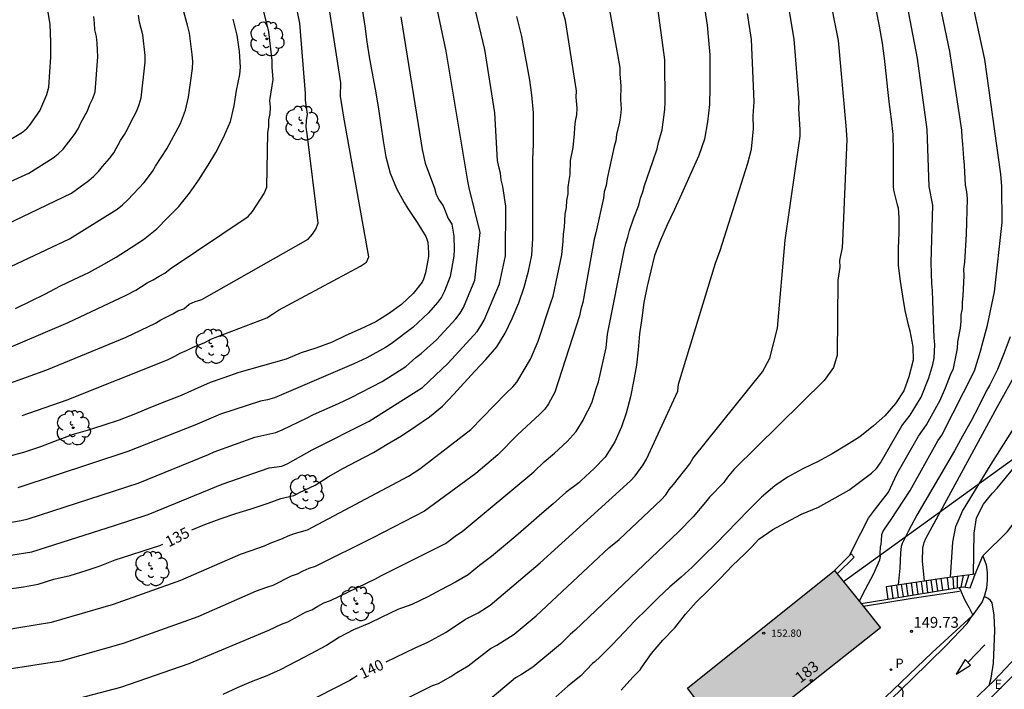
# Model space of a CAD drawing. Units: metres. Extents: x 579944 to 580294, y 4796540 to 4796791.
# Drawn here: x 580077 to 580145, y 4796653 to 4796699 of the extents above; entities that cross this region are included whole.
import ezdxf
from ezdxf.enums import TextEntityAlignment as Align

# ---------------------------------------------------------------- set-up
doc = ezdxf.new("R2010")
doc.units = ezdxf.units.M
for name, color, linetype in [('020104', 34, 'Continuous'), ('020204', 9, 'Continuous'), ('020307', 24, 'Continuous'), ('020308', 9, 'Continuous'), ('060108', 9, 'Continuous'), ('060111', 9, 'Continuous'), ('060117', 9, 'Continuous'), ('060130', 9, 'Continuous'), ('060141', 9, 'Continuous'), ('060144', 9, 'Continuous'), ('070105', 6, 'Continuous'), ('080201', 9, 'Continuous'), ('080202', 9, 'Continuous'), ('080303', 9, 'Continuous'), ('080308', 9, 'Continuous'), ('100202', 3, 'Continuous'), ('210205', 4, 'Continuous'), ('210305', 4, 'Continuous'), ('220305', 1, 'Continuous'), ('240103', 9, 'LINEA_TELEFONICA'), ('260101', 9, 'Continuous'), ('990501', 21, 'Continuous')]:
    doc.layers.add(name, color=color, linetype=linetype)
doc.layers.add('020105', color=24, linetype='Continuous', lineweight=30)
doc.layers.add('080111', color=7, linetype='Continuous', lineweight=30)
doc.styles.add('ARIAL', font='ARIAL.TTF', dxfattribs={"height": 1})
doc.styles.add('ARIALI', font='ARIALI.TTF', dxfattribs={"height": 1})
doc.styles.add('ROMANS', font='romans__.ttf', dxfattribs={"height": 1})
doc.styles.get("Standard").update_dxf_attribs({"font": 'txt.shx'})
doc.linetypes.add('LINEA_TELEFONICA', pattern='A,7.5,-0.3,["T",Standard,S=0.25,R=0,X=-0.1,Y=-0.1],-0.3', length=8.1)

# ---------------------------------------------------------------- blocks, each defined once
blk = doc.blocks.new('PLUVI3')
blk.add_circle((0, 0), 0.055)
blk = doc.blocks.new('ARBOL')
blk.add_circle((0, 0), 0.0587)
for centre, radius, start, end in [((-0.564, 0.381), 0.532, 92.28, 254.58), ((-0.28, 0.855), 0.3, 359.28777, 173.60777), ((0.097, 0.97), 0.21, 23.15651, 160.46651), ((0.438, 0.881), 0.24, 301.57804, 139.32804), ((0.656, 0.288), 0.443, 319.85562, 114.76562), ((-0.091, 0.321), 0.12, 119.14, 310.56), ((0.819, -0.249), 0.383, 235.52754, 62.02753), ((-0.556, -0.339), 0.555, 142.64, 266.54), ((-0.039, -0.384), 0.21, 189.64, 323.88), ((0.299, -0.624), 0.532, 224.67, 0.24), ((-0.301, -0.676), 0.45, 213.78, 295.32)]:
    blk.add_arc(centre, radius, start, end)
blk = doc.blocks.new('BloquePortal')
blk.add_circle((0, 0), 0.075)
at = {"flags": 5}
blk.add_attdef('INDICE', text='', height=0.75, dxfattribs=at).set_placement((0, 0), align=Align.MIDDLE_CENTER)
blk = doc.blocks.new('PUNTO')
blk.add_circle((0, 0), 0.075)
blk = doc.blocks.new('COTAPU')
blk.add_circle((0, 0), 0.075)

msp = doc.modelspace()

# ---------------------------------------------------------------- hatches: boundary and pattern name
at = {"layer": '990501'}
msp.add_hatch(color=256, dxfattribs=at).paths.add_polyline_path([(580136.068, 4796657.068), (580132.882, 4796661.017), (580122.779, 4796652.902), (580126.433, 4796648.106), (580130.023, 4796650.948), (580129.366, 4796651.759)])

# ---------------------------------------------------------------- linework, layer by layer
at = {"layer": '020104', "flags": 128}
for points, elevation in [([(580075.955, 4796690.571), (580077.009, 4796691.203), (580077.323, 4796691.469), (580077.491, 4796691.661), (580078.193, 4796692.679), (580078.673, 4796693.793), (580078.801, 4796694.301), (580078.881, 4796695.355), (580078.948, 4796696.367), (580078.948, 4796697.393), (580078.914, 4796698.627), (580078.698, 4796699.843), (580078.572, 4796700.941), (580078.518, 4796701.963), (580078.444, 4796703.037), (580077.448, 4796707.549), (580077.078, 4796708.565), (580076.744, 4796709.545)], 123), ([(580075.382, 4796681.588), (580080.239, 4796683.851), (580083.517, 4796685.899), (580083.893, 4796686.206), (580084.251, 4796686.531), (580085.373, 4796687.733), (580085.946, 4796688.496), (580086.142, 4796688.855), (580086.939, 4796690.06), (580087.868, 4796691.801), (580088.228, 4796692.705), (580088.416, 4796693.609), (580088.692, 4796695.577), (580088.717, 4796696.058), (580088.686, 4796696.552), (580088.491, 4796698.028), (580088.385, 4796698.485), (580087.235, 4796702.707)], 126), ([(580075.625, 4796656.9), (580079.001, 4796657.46), (580083.257, 4796658.705), (580087.896, 4796660.342), (580092.008, 4796662.131), (580092.741, 4796662.394), (580093.667, 4796662.712), (580094.042, 4796662.898), (580094.892, 4796663.213), (580095.292, 4796663.405), (580095.713, 4796663.555), (580096.622, 4796663.826), (580103.565, 4796667.511), (580104.346, 4796668.011), (580107.865, 4796670.731), (580110.274, 4796673.2), (580110.759, 4796673.666), (580111.036, 4796673.995), (580111.955, 4796675.559), (580112.488, 4796676.805), (580113.371, 4796679.454), (580113.526, 4796679.896), (580114.117, 4796682.756), (580114.22, 4796683.689), (580114.234, 4796684.18), (580114.298, 4796684.65), (580114.347, 4796685.554), (580114.437, 4796686.019), (580114.462, 4796686.498), (580114.562, 4796686.95), (580114.57, 4796687.411), (580114.62, 4796687.862), (580114.692, 4796688.296), (580114.721, 4796689.251), (580114.912, 4796690.153), (580114.944, 4796690.629), (580115, 4796691.074), (580115.02, 4796691.518), (580115.069, 4796691.963), (580115.167, 4796692.402), (580115.185, 4796692.857), (580115.116, 4796693.611), (580115.126, 4796694.056), (580114.38, 4796698.885), (580113.421, 4796702.216)], 136), ([(580134.6, 4796658.888), (580135.035, 4796659.718), (580135.571, 4796660.758), (580136.005, 4796661.75), (580136.049, 4796661.984), (580136.047, 4796662.2), (580136.065, 4796662.624), (580136.107, 4796662.826), (580136.117, 4796663.058), (580136.157, 4796663.49), (580136.229, 4796663.682), (580136.327, 4796663.868), (580136.783, 4796664.52), (580138.11, 4796666.524), (580140.008, 4796669.938), (580140.278, 4796670.33), (580142.529, 4796674.758), (580142.95, 4796676.111), (580143.046, 4796676.563), (580143.429, 4796677.921), (580143.906, 4796680.196), (580144.422, 4796684.99), (580144.419, 4796687.467), (580144.333, 4796688.318), (580143.239, 4796696.206), (580141.876, 4796702.504)], 146), ([(580074.457, 4796673.33), (580078.678, 4796674.823), (580084.138, 4796677.074), (580086.143, 4796678.046), (580086.515, 4796678.281), (580087.341, 4796678.7), (580087.702, 4796678.908), (580088.098, 4796679.045), (580088.476, 4796679.352), (580088.894, 4796679.532), (580089.337, 4796679.688), (580096.665, 4796683.829), (580096.968, 4796684.18), (580097.189, 4796684.525), (580097.347, 4796684.923), (580096.604, 4796691.085), (580096.534, 4796691.545), (580096.536, 4796692.002), (580096.609, 4796692.446), (580096.47, 4796693.411), (580096.472, 4796693.855), (580096.078, 4796698.714), (580095.399, 4796702.069)], 129), ([(580075.125, 4796675.953), (580080.151, 4796678.087), (580084.136, 4796679.966), (580084.792, 4796680.324), (580085.573, 4796680.818), (580086, 4796681.037), (580086.397, 4796681.291), (580086.789, 4796681.485), (580087.166, 4796681.792), (580092.536, 4796685.396), (580092.834, 4796685.743), (580093.63, 4796686.986), (580093.818, 4796687.415), (580093.89, 4796691.146), (580093.954, 4796691.602), (580093.949, 4796692.057), (580094.043, 4796692.497), (580094.062, 4796692.926), (580094.019, 4796693.391), (580094.244, 4796694.818), (580094.189, 4796695.666), (580094.186, 4796696.141), (580093.959, 4796698.1), (580093.086, 4796701.65)], 128), ([(580132.451, 4796701.004), (580133.143, 4796697.514), (580133.676, 4796691.644), (580133.731, 4796690.686), (580133.448, 4796683.702), (580133.431, 4796683.247), (580133.231, 4796682.358), (580133.252, 4796681.915), (580133.13, 4796681.015), (580133.086, 4796675.841), (580132.831, 4796674.989), (580132.192, 4796674.095), (580125.975, 4796668.002), (580125.52, 4796667.443), (580125.27, 4796667.073), (580124.299, 4796666.069), (580124.02, 4796665.711), (580123.161, 4796664.703), (580122.143, 4796663.672), (580115.035, 4796656.912), (580114.699, 4796656.616), (580114.034, 4796655.947), (580112.118, 4796654.362), (580111.337, 4796653.848), (580110.937, 4796653.633), (580109.322, 4796652.27)], 142), ([(580118.201, 4796652.78), (580119.011, 4796653.66), (580119.511, 4796654.172), (580119.637, 4796654.356), (580120.305, 4796655.302), (580121.077, 4796656.208), (580121.909, 4796657.066), (580122.647, 4796658.01), (580123.381, 4796658.84), (580124.195, 4796659.632), (580125.027, 4796660.468), (580125.875, 4796661.364), (580126.729, 4796662.16), (580127.205, 4796662.654), (580127.673, 4796663.166), (580128.637, 4796663.83), (580129.539, 4796664.318), (580130.627, 4796664.898), (580131.783, 4796665.382), (580133.868, 4796666.545), (580135.438, 4796667.715), (580135.787, 4796668.035), (580136.056, 4796668.425), (580137.529, 4796670.985), (580138.095, 4796671.718), (580138.859, 4796672.947), (580139.39, 4796674.285), (580139.654, 4796675.193), (580139.75, 4796675.638), (580139.804, 4796676.589), (580139.758, 4796677.048), (580139.691, 4796678.908), (580139.648, 4796680.29), (580139.602, 4796680.764), (580139.557, 4796682.228), (580139.672, 4796686.17), (580139.416, 4796687.454), (580139.261, 4796691.383), (580138.611, 4796696.267), (580137.678, 4796701.1)], 144), ([(580073.288, 4796661.617), (580077.635, 4796662.305), (580083.329, 4796664.106), (580085.652, 4796664.876), (580090.749, 4796666.966), (580093.98, 4796668.088), (580094.85, 4796668.206), (580095.252, 4796668.376), (580096.948, 4796669.319), (580100.854, 4796671.288), (580104.533, 4796673.607), (580106.295, 4796675.293), (580108.294, 4796677.472), (580108.558, 4796677.854), (580108.788, 4796678.253), (580109.836, 4796680.764), (580110.236, 4796682.689), (580110.278, 4796686.108), (580110.067, 4796687.458), (580109.956, 4796687.912), (580109.911, 4796688.379), (580109.787, 4796688.82), (580109.691, 4796689.256), (580109.505, 4796692.523), (580108.831, 4796696.904), (580107.903, 4796700.754)], 134), ([(580117.252, 4796700.525), (580118.116, 4796695.651), (580118.117, 4796695.222), (580118.191, 4796694.376), (580118.171, 4796693.443), (580118.198, 4796692.801), (580118.167, 4796692.345), (580118.101, 4796691.891), (580117.896, 4796691.044), (580117.843, 4796690.611), (580117.73, 4796690.206), (580117.255, 4796687.999), (580117.169, 4796687.536), (580117.048, 4796687.087), (580116.98, 4796686.645), (580116.475, 4796684.275), (580116.358, 4796683.823), (580115.568, 4796679.459), (580115.424, 4796679.01), (580115.345, 4796678.56), (580113.632, 4796673.298), (580113.196, 4796672.483), (580112.942, 4796672.115), (580112.619, 4796671.787), (580111.071, 4796670.356), (580109.712, 4796668.971), (580108.202, 4796667.698), (580104.659, 4796665.095), (580101.111, 4796663.261), (580097.147, 4796661.294), (580096.709, 4796661.159), (580096.289, 4796660.98), (580095.899, 4796660.77), (580095.488, 4796660.613), (580094.221, 4796659.988), (580093.789, 4796659.855), (580093.08, 4796659.58), (580089.061, 4796657.813), (580083.923, 4796655.98), (580079.642, 4796654.763), (580075.786, 4796654.171)], 137), ([(580101.261, 4796651.098), (580105.223, 4796653.085), (580105.628, 4796653.227), (580106.491, 4796653.718), (580106.893, 4796653.995), (580107.676, 4796654.449), (580109.219, 4796655.652), (580109.647, 4796655.868), (580110.833, 4796656.639), (580112.364, 4796657.899), (580117.356, 4796662.566), (580118.078, 4796663.159), (580120.967, 4796665.892), (580121.271, 4796666.222), (580121.519, 4796666.589), (580121.808, 4796666.934), (580122.931, 4796668.356), (580123.131, 4796668.726), (580127.934, 4796674.691), (580128.445, 4796675.629), (580128.973, 4796677.694), (580129.496, 4796683.767), (580130.531, 4796690.916), (580130.529, 4796691.385), (580130.432, 4796692.811), (580130.452, 4796693.283), (580130.11, 4796697.6), (580129.673, 4796700.193)], 141), ([(580073.026, 4796663.795), (580076.912, 4796664.454), (580077.391, 4796664.58), (580084.953, 4796667.036), (580089.803, 4796668.999), (580090.192, 4796669.177), (580092.98, 4796670.188), (580094.436, 4796670.516), (580094.883, 4796670.695), (580096.599, 4796671.53), (580097.023, 4796671.754), (580098.761, 4796672.518), (580099.178, 4796672.726), (580099.63, 4796672.917), (580101.751, 4796674.024), (580103.385, 4796675.056), (580104.081, 4796675.68), (580104.439, 4796675.953), (580105.498, 4796676.909), (580106.823, 4796678.346), (580107.115, 4796678.728), (580107.356, 4796679.131), (580108.137, 4796681.012), (580108.506, 4796684.291), (580107.75, 4796687.374), (580107.642, 4796687.826), (580106.16, 4796696.784), (580105.564, 4796699.601)], 133), ([(580100.391, 4796699.531), (580100.571, 4796698.511), (580100.691, 4796697.421), (580100.853, 4796696.389), (580101.053, 4796695.369), (580101.281, 4796694.167), (580101.491, 4796692.945), (580101.667, 4796691.713), (580101.831, 4796690.597), (580102.005, 4796689.511), (580102.305, 4796688.373), (580102.735, 4796687.325), (580103.273, 4796686.351), (580103.533, 4796685.945), (580104.165, 4796684.975), (580104.751, 4796684.023), (580104.837, 4796683.841), (580104.901, 4796683.633), (580104.944, 4796682.883), (580104.944, 4796682.647), (580104.738, 4796681.507), (580104.6, 4796681.087), (580104.506, 4796680.879), (580103.888, 4796680.093), (580103.098, 4796679.327), (580102.2, 4796678.681), (580101.312, 4796678.141), (580100.249, 4796677.623), (580099.263, 4796677.205), (580098.309, 4796676.749), (580097.185, 4796676.331), (580096.187, 4796676.001), (580095.153, 4796675.575), (580091.895, 4796674.645), (580090.867, 4796674.287), (580089.917, 4796673.959), (580088.845, 4796673.49), (580087.911, 4796673.064), (580086.901, 4796672.674), (580085.819, 4796672.242), (580084.775, 4796671.8), (580083.645, 4796671.376), (580082.533, 4796671), (580081.447, 4796670.666), (580080.479, 4796670.378), (580079.421, 4796670), (580078.241, 4796669.526), (580077.073, 4796669.146), (580075.947, 4796668.846)], 131), ([(580080.435, 4796652.097), (580083.77, 4796652.977), (580088.48, 4796654.61), (580093.964, 4796656.907), (580094.837, 4796657.315), (580095.268, 4796657.484), (580096.534, 4796658.161), (580096.909, 4796658.306), (580097.332, 4796658.569), (580097.732, 4796658.781), (580098.191, 4796658.943), (580101.3, 4796660.438), (580101.72, 4796660.669), (580106.115, 4796662.876), (580106.878, 4796663.437), (580107.274, 4796663.707), (580112.187, 4796667.82), (580112.908, 4796668.509), (580113.628, 4796669.105), (580114.479, 4796669.908), (580115.111, 4796670.578), (580115.596, 4796671.377), (580115.788, 4796671.807), (580116.03, 4796672.21), (580116.212, 4796672.641), (580116.479, 4796673.559), (580116.649, 4796673.996), (580117.165, 4796676.345), (580117.265, 4796677.296), (580118.404, 4796683.059), (580118.523, 4796683.523), (580118.672, 4796683.973), (580118.78, 4796684.42), (580119.073, 4796685.302), (580119.418, 4796686.179), (580119.539, 4796686.648), (580119.706, 4796687.096), (580119.821, 4796687.525), (580120.395, 4796689.188), (580120.686, 4796690.051), (580120.778, 4796690.489), (580121.023, 4796691.36), (580121.22, 4796692.755), (580121.226, 4796693.274), (580121.204, 4796696.185), (580120.753, 4796699.577)], 138), ([(580123.969, 4796699.6), (580124.117, 4796698.57), (580124.227, 4796697.53), (580124.319, 4796696.526), (580124.321, 4796695.496), (580124.319, 4796694.274), (580124.281, 4796693.106), (580124.151, 4796691.92), (580123.945, 4796690.726), (580123.549, 4796689.586), (580123.149, 4796688.668), (580122.363, 4796686.936), (580121.877, 4796685.874), (580121.379, 4796684.83), (580120.925, 4796683.767), (580120.497, 4796682.699), (580120.241, 4796681.659), (580120.001, 4796680.597), (580119.777, 4796679.475), (580119.623, 4796678.387), (580119.479, 4796677.303), (580119.371, 4796676.201), (580119.265, 4796675.145), (580119.049, 4796674.033), (580118.853, 4796672.979), (580118.557, 4796671.859), (580118.239, 4796670.905), (580117.777, 4796669.873), (580117.115, 4796668.817), (580116.339, 4796668.029), (580115.457, 4796667.203), (580115.283, 4796667.045), (580114.389, 4796666.385), (580113.531, 4796665.605), (580112.753, 4796664.951), (580111.829, 4796664.129), (580110.949, 4796663.387), (580110.111, 4796662.657), (580109.285, 4796661.989), (580108.463, 4796661.355), (580107.673, 4796660.721), (580106.811, 4796660.208), (580105.783, 4796659.69), (580104.907, 4796659.19), (580103.797, 4796658.678), (580102.825, 4796658.338), (580101.741, 4796657.808), (580100.841, 4796657.368), (580099.791, 4796656.924), (580098.815, 4796656.418), (580097.913, 4796655.858), (580096.803, 4796655.248), (580095.885, 4796654.776), (580094.739, 4796654.178), (580093.809, 4796653.762), (580092.739, 4796653.358), (580091.765, 4796652.926), (580090.781, 4796652.484)], 139), ([(580135.759, 4796699.56), (580135.963, 4796698.498), (580136.169, 4796697.338), (580136.311, 4796696.272), (580136.423, 4796695.23), (580136.551, 4796694.14), (580136.655, 4796693.114), (580136.793, 4796692.106), (580136.913, 4796691.042), (580136.939, 4796689.894), (580136.939, 4796688.698), (580136.939, 4796687.488), (580136.955, 4796687.208), (580137.205, 4796686.202), (580137.283, 4796685.992), (580137.331, 4796685.312), (580137.317, 4796684.274), (580137.285, 4796683.222), (580137.281, 4796682.008), (580137.401, 4796680.942), (580137.566, 4796679.918), (580137.742, 4796678.922), (580137.97, 4796677.938), (580138.078, 4796677.52), (580138.286, 4796676.418), (580138.3, 4796675.51), (580138.012, 4796674.348), (580137.668, 4796673.39), (580137.102, 4796672.509), (580136.356, 4796671.659), (580135.578, 4796670.971), (580134.638, 4796670.227), (580133.724, 4796669.649), (580132.722, 4796669.057), (580131.73, 4796668.495), (580131.335, 4796668.305), (580130.662, 4796667.983), (580129.662, 4796667.445), (580128.784, 4796666.837), (580127.878, 4796666.063), (580126.982, 4796665.161), (580126.212, 4796664.389), (580125.448, 4796663.607), (580124.718, 4796662.855), (580123.896, 4796662.037), (580123.103, 4796661.253), (580122.337, 4796660.557), (580121.549, 4796659.893), (580120.751, 4796659.139), (580120.019, 4796658.391), (580119.121, 4796657.531), (580118.441, 4796656.789), (580117.587, 4796655.901), (580116.757, 4796655.069), (580116.405, 4796654.733), (580116.235, 4796654.601), (580115.441, 4796653.752), (580114.545, 4796653.06), (580113.705, 4796652.312)], 143), ([(580075.667, 4796687.571), (580077.438, 4796688.381), (580079.104, 4796689.43), (580079.453, 4796689.717), (580079.79, 4796690.031), (580080.586, 4796691.03), (580080.839, 4796691.428), (580081.019, 4796691.846), (580081.473, 4796692.67), (580081.634, 4796693.104), (580081.851, 4796693.527), (580081.995, 4796693.976), (580082.195, 4796696.377), (580082.154, 4796696.843), (580082.145, 4796697.322), (580082.084, 4796697.791), (580081.981, 4796698.251), (580081.963, 4796698.714), (580081.908, 4796699.175)], 124), ([(580076.509, 4796679.056), (580077.597, 4796679.586), (580078.529, 4796680.046), (580079.621, 4796680.628), (580080.529, 4796681.061), (580081.561, 4796681.539), (580082.439, 4796682.025), (580083.441, 4796682.603), (580084.483, 4796683.261), (580085.329, 4796683.803), (580086.235, 4796684.539), (580086.977, 4796685.299), (580087.767, 4796686.085), (580088.491, 4796687.009), (580089.127, 4796687.907), (580089.777, 4796688.923), (580090.313, 4796689.811), (580090.845, 4796690.841), (580091.319, 4796691.935), (580091.577, 4796693.003), (580091.739, 4796694.077), (580091.957, 4796695.175), (580092.001, 4796695.687), (580091.943, 4796696.747), (580091.777, 4796697.887), (580091.509, 4796698.983)], 127), ([(580103.043, 4796699.149), (580104.438, 4796690.452), (580104.501, 4796690.001), (580104.722, 4796689.065), (580105.351, 4796687.333), (580105.468, 4796686.919), (580105.69, 4796686.52), (580105.946, 4796686.126), (580106.3, 4796685.259), (580106.544, 4796684.862), (580106.626, 4796684.456), (580106.683, 4796684.038), (580106.704, 4796683.128), (580106.682, 4796682.663), (580106.437, 4796681.259), (580106.051, 4796680.246), (580105.833, 4796679.846), (580105.557, 4796679.472), (580104.937, 4796678.755), (580103.874, 4796677.755), (580102.378, 4796676.632), (580101.974, 4796676.372), (580100.693, 4796675.662), (580099.807, 4796675.24), (580094.335, 4796672.894), (580093.869, 4796672.771), (580093.388, 4796672.674), (580090.62, 4796671.783), (580088.857, 4796671.031), (580084.24, 4796669.209), (580076.67, 4796666.714)], 132), ([(580144.973, 4796677.11), (580144.568, 4796675.999), (580144.121, 4796674.857), (580143.58, 4796673.798), (580143.325, 4796673.354), (580142.815, 4796672.282), (580142.288, 4796671.273), (580141.713, 4796670.277), (580141.151, 4796669.263), (580138.556, 4796664.83), (580138.161, 4796664.082), (580137.969, 4796663.696), (580137.652, 4796663.06), (580137.555, 4796662.87), (580137.489, 4796662.657), (580137.43, 4796662.23), (580137.395, 4796661.185), (580137.285, 4796660.024)], 147), ([(580139.079, 4796660.292), (580138.957, 4796661.666), (580138.981, 4796662.542), (580139.055, 4796662.941), (580139.188, 4796663.217), (580144.087, 4796672.252), (580146.278, 4796676.185)], 148), ([(580140.866, 4796660.548), (580141.044, 4796662.97), (580141.238, 4796664.052), (580141.708, 4796665.097), (580143.685, 4796668.339), (580146.139, 4796672.224)], 149), ([(580134.795, 4796645.21), (580135.346, 4796646.239), (580135.746, 4796647.223), (580136.088, 4796648.242), (580136.361, 4796649.035), (580136.776, 4796650.028), (580137.25, 4796651.226), (580137.422, 4796651.727), (580137.601, 4796652.29), (580137.609, 4796652.683), (580137.522, 4796652.863), (580137.355, 4796653), (580137.237, 4796653.09)], 149.5)]:
    msp.add_lwpolyline(points, dxfattribs=dict(at, elevation=elevation))
at = {"layer": '020105', "flags": 128}
for points, elevation in [([(580133.936, 4796662.059), (580134.091, 4796662.352), (580134.171, 4796662.548), (580134.697, 4796663.592), (580135.235, 4796664.612), (580135.716, 4796665.262), (580136.608, 4796666.405), (580137.206, 4796667.706), (580138.669, 4796670.275), (580139.221, 4796671.055), (580140.175, 4796672.747), (580140.541, 4796673.583), (580140.87, 4796674.488), (580141.075, 4796674.919), (580141.369, 4796676.31), (580141.39, 4796676.762), (580141.57, 4796677.711), (580141.61, 4796678.195), (580141.615, 4796678.628), (580141.706, 4796679.062), (580141.697, 4796679.485), (580141.745, 4796679.924), (580141.82, 4796681.327), (580141.794, 4796681.774), (580141.853, 4796682.244), (580141.982, 4796684.169), (580142.046, 4796686.617), (580141.998, 4796687.1), (580141.909, 4796687.579), (580141.869, 4796688.445), (580141.842, 4796688.935), (580141.784, 4796689.405), (580141.731, 4796690.38), (580141.676, 4796690.859), (580141.665, 4796691.337), (580140.835, 4796696.76), (580139.818, 4796701.617)], 145), ([(580076.966, 4796671.68), (580080.082, 4796672.769), (580086.973, 4796675.518), (580087.494, 4796675.767), (580087.843, 4796675.971), (580088.29, 4796676.167), (580088.699, 4796676.375), (580089.558, 4796676.727), (580089.966, 4796676.939), (580093.818, 4796678.424), (580094.218, 4796678.658), (580094.611, 4796678.94), (580100.274, 4796681.981), (580100.668, 4796682.24), (580100.828, 4796682.625), (580099.114, 4796692.229), (580098.885, 4796693.682), (580098.902, 4796694.598), (580098.158, 4796699.489)], 130), ([(580074.701, 4796684.297), (580080.366, 4796687.011), (580081.561, 4796687.861), (580081.916, 4796688.164), (580082.225, 4796688.488), (580082.496, 4796688.839), (580082.98, 4796689.382), (580083.282, 4796689.767), (580083.743, 4796690.633), (580084.015, 4796691.04), (580084.241, 4796691.445), (580084.423, 4796691.834), (580084.646, 4796692.228), (580084.86, 4796692.665), (580085.039, 4796693.116), (580085.156, 4796693.562), (580085.45, 4796696.014), (580085.442, 4796696.483), (580085.285, 4796697.907), (580085.06, 4796698.777), (580084.994, 4796699.258)], 125), ([(580088.658, 4796663.818), (580089.541, 4796664.182), (580090.594, 4796664.568), (580091.694, 4796664.934), (580092.73, 4796665.254), (580093.898, 4796665.652), (580094.778, 4796665.982), (580095.668, 4796666.184), (580095.862, 4796666.272), (580096.076, 4796666.396), (580097.136, 4796666.892), (580098.044, 4796667.455), (580099.052, 4796668.049), (580100.01, 4796668.533), (580101.154, 4796669.135), (580102.1, 4796669.707), (580103.092, 4796670.287), (580104.076, 4796670.957), (580105.006, 4796671.607), (580105.918, 4796672.327), (580106.69, 4796673.149), (580107.378, 4796673.921), (580108.15, 4796674.773), (580108.9, 4796675.545), (580109.656, 4796676.419), (580110.23, 4796677.359), (580110.71, 4796678.379), (580111.164, 4796679.457), (580111.536, 4796680.517), (580111.82, 4796681.637), (580112.05, 4796682.739), (580112.128, 4796683.887), (580112.128, 4796684.943), (580112.124, 4796686.027), (580112.124, 4796687.063), (580112.124, 4796688.293), (580112.124, 4796689.309), (580112.164, 4796690.385), (580112.178, 4796691.439), (580112.176, 4796692.524), (580112.063, 4796693.78), (580111.915, 4796694.776), (580111.741, 4796695.794), (580111.547, 4796696.78), (580111.373, 4796697.8), (580111.143, 4796698.696), (580111.019, 4796699.16)], 135), ([(580102.023, 4796654.721), (580104.025, 4796655.692), (580104.91, 4796656.071), (580106.168, 4796656.763), (580107.501, 4796657.671), (580108.353, 4796658.107), (580109.193, 4796658.637), (580112.622, 4796661.547), (580118.856, 4796667.189), (580119.177, 4796667.536), (580119.715, 4796668.286), (580119.955, 4796668.679), (580122.114, 4796673.354), (580122.164, 4796673.849), (580124.71, 4796682.174), (580125.017, 4796683.06), (580126.923, 4796689.073), (580127.181, 4796690.02), (580127.324, 4796691.419), (580127.304, 4796692.328), (580127.37, 4796693.292), (580127.171, 4796697.584), (580126.895, 4796699.381)], 140), ([(580142.469, 4796660.753), (580142.507, 4796663.596), (580142.663, 4796664.648), (580143.152, 4796665.582), (580143.507, 4796666.049), (580143.774, 4796666.338), (580144.085, 4796666.694), (580146.008, 4796669.027)], 150), ([(580075.917, 4796659.74), (580077.059, 4796659.896), (580078.085, 4796660.07), (580079.165, 4796660.426), (580080.281, 4796660.676), (580081.381, 4796661.012), (580082.335, 4796661.346), (580083.383, 4796661.738), (580084.393, 4796662.08), (580085.375, 4796662.39), (580086.455, 4796662.74), (580086.656, 4796662.837)], 135), ([(580142.41, 4796657.965), (580142.19, 4796658.424), (580141.876, 4796658.943), (580141.537, 4796659.724), (580141.467, 4796659.844)], 150), ([(580143.537, 4796653.103), (580143.666, 4796653.603), (580143.829, 4796654.642), (580143.892, 4796655.76), (580143.931, 4796656.872), (580143.891, 4796657.944), (580143.737, 4796658.785), (580143.632, 4796658.956), (580143.476, 4796659.089), (580143.292, 4796659.171), (580143.178, 4796659.171)], 150), ([(580100.038, 4796653.758), (580099.53, 4796653.443), (580095.135, 4796651.186)], 140)]:
    msp.add_lwpolyline(points, dxfattribs=dict(at, elevation=elevation))
at = {"layer": '060108'}
for points in [[(580143.113, 4796662.029, 150.154), (580143.333, 4796661.402, 150.174), (580143.399, 4796660.868, 150.188), (580143.399, 4796660.346, 150.209), (580143.352, 4796659.789, 150.208), (580143.227, 4796659.291, 150.175), (580143.046, 4796658.848, 150.085), (580142.359, 4796657.895, 149.983)], [(580136.581, 4796646.739, 149.733), (580136.624, 4796646.775, 149.737), (580137.792, 4796647.773, 149.797), (580140.746, 4796650.421, 149.993), (580143.914, 4796653.465, 150.187), (580146.568, 4796656.281, 150.343), (580148.428, 4796658.315, 150.509), (580149.142, 4796659.126, 150.549), (580149.419, 4796659.193, 150.552), (580149.652, 4796659.113, 150.559), (580149.755, 4796658.968, 150.564), (580149.758, 4796658.692, 150.574), (580149.537, 4796658.462, 150.571), (580147.911, 4796656.69, 150.418), (580145.306, 4796653.89, 150.252), (580141.21, 4796649.793, 150.001), (580138.193, 4796647.031, 149.795), (580136.547, 4796645.595, 149.677)], [(580142.359, 4796657.895, 149.983), (580139.606, 4796655.371, 149.75), (580135.885, 4796651.787, 149.48)]]:
    msp.add_polyline3d(points, dxfattribs=at)
at = {"layer": '060111'}
for points in [[(580143.113, 4796662.029, 150.023), (580144.809, 4796663.708, 150.191), (580145.425, 4796664.51, 150.247), (580146.677, 4796666.215, 150.365), (580148.487, 4796668.719, 150.563), (580149.427, 4796670.249, 150.589), (580149.513, 4796670.393, 150.599)], [(580136.071, 4796651.471, 149.344), (580138.231, 4796653.543, 149.504), (580140.567, 4796655.831, 149.688), (580142.023, 4796657.375, 149.856), (580142.359, 4796657.895, 149.904)]]:
    msp.add_polyline3d(points, dxfattribs=at)
at = {"layer": '060117'}
for points in [[(580142.567, 4796660.765, 150.039), (580140.438, 4796660.494, 148.699), (580136.456, 4796659.901, 146.59), (580136.574, 4796659.047, 146.676)], [(580142.238, 4796659.823, 149.989), (580142.567, 4796660.765, 150.039)]]:
    msp.add_polyline3d(points, dxfattribs=at)
at = {"layer": '060130'}
msp.add_polyline3d([(580142.567, 4796660.765, 150.039), (580143.113, 4796662.029, 150.154)], dxfattribs=at)
at = {"layer": '060141'}
for points in [[(580138.513, 4796660.207, 147.696), (580138.626, 4796659.384, 147.696)], [(580138.852, 4796660.258, 147.896), (580138.965, 4796659.44, 147.896)], [(580139.193, 4796660.309, 148.076), (580139.305, 4796659.496, 148.076)], [(580139.533, 4796660.359, 148.246), (580139.645, 4796659.551, 148.246)], [(580139.873, 4796660.41, 148.457), (580139.984, 4796659.607, 148.457)], [(580140.213, 4796660.461, 148.606), (580140.323, 4796659.663, 148.606)], [(580140.651, 4796660.521, 148.795), (580140.732, 4796659.73, 148.795)], [(580141.027, 4796660.569, 149.023), (580141.082, 4796659.787, 149.023)], [(580141.344, 4796660.609, 149.271), (580141.333, 4796659.828, 149.271)], [(580141.751, 4796660.661, 149.542), (580141.593, 4796659.86, 149.542)], [(580142.15, 4796660.712, 149.778), (580141.872, 4796659.865, 149.778)], [(580136.796, 4796659.952, 146.723), (580136.913, 4796659.103, 146.723)], [(580137.151, 4796660.005, 146.886), (580137.268, 4796659.161, 146.886)], [(580137.492, 4796660.056, 147.14), (580137.608, 4796659.217, 147.14)], [(580137.832, 4796660.106, 147.296), (580137.947, 4796659.272, 147.296)], [(580138.172, 4796660.157, 147.546), (580138.287, 4796659.328, 147.546)]]:
    msp.add_polyline3d(points, dxfattribs=at)
at = {"layer": '060144'}
msp.add_polyline3d([(580141.492, 4796659.572, 150.582), (580138.246, 4796659.084, 150.582), (580134.892, 4796658.526, 150.582)], dxfattribs=at)
at = {"layer": '070105'}
for points in [[(580133.072, 4796660.782, 146.209), (580134.241, 4796661.939, 146.209), (580134.03, 4796662.152, 146.207), (580132.882, 4796661.017, 146.207)], [(580136.574, 4796659.047, 149.675), (580141.311, 4796659.825, 149.875), (580141.745, 4796659.879, 149.898), (580142.238, 4796659.823, 149.989)], [(580134.718, 4796658.742, 149.597), (580136.574, 4796659.047, 149.675)]]:
    msp.add_polyline3d(points, dxfattribs=at)
at = {"layer": '080111'}
for points in [[(580126.433, 4796648.106, 150.599), (580122.779, 4796652.902, 144.837), (580132.882, 4796661.017, 146.207)], [(580132.882, 4796661.017, 146.207), (580133.072, 4796660.782, 146.557)], [(580133.072, 4796660.782, 146.557), (580134.718, 4796658.742, 149.597)], [(580134.718, 4796658.742, 149.597), (580134.892, 4796658.526, 149.919)], [(580134.892, 4796658.526, 149.919), (580136.068, 4796657.068, 152.092)], [(580136.068, 4796657.068, 152.092), (580129.366, 4796651.759, 149.593), (580130.023, 4796650.948, 149.632), (580126.433, 4796648.106, 150.599)]]:
    msp.add_polyline3d(points, dxfattribs=at)
at = {"layer": '240103'}
msp.add_polyline3d([(580190.605, 4796693.033, 152.454), (580147.956, 4796670.688, 150.529), (580133.506, 4796660.244, 147.359)], dxfattribs=at)
at = {"layer": '260101'}
for points in [[(580143.242, 4796655.892, 149.937), (580142.073, 4796654.688, 149.867)], [(580141.896, 4796654.878, 149.833), (580141.258, 4796653.874, 149.797), (580142.248, 4796654.5, 149.851), (580141.896, 4796654.878, 149.833)]]:
    msp.add_polyline3d(points, dxfattribs=at)

# ---------------------------------------------------------------- block references
at = {"layer": '020204', "rotation": 359.9987685839998}
msp.add_blockref('COTAPU', (580138.192, 4796656.828, 149.726), dxfattribs=at)
at = {"layer": '080201', "rotation": 359.9987685839998}
msp.add_blockref('PUNTO', (580128.017, 4796656.7, 152.798), dxfattribs=at)
at = {"layer": '080202', "rotation": 359.9987685839998}
msp.add_blockref('BloquePortal', (580131.292, 4796653.435), dxfattribs=at)
at = {"layer": '100202', "rotation": 359.9987685839998}
for p in [(580093.818, 4796697.624, 128.05), (580096.234, 4796691.824, 128.778), (580090.042, 4796676.448, 130.586), (580080.49, 4796670.841, 131.306), (580096.529, 4796666.417, 135.77), (580085.888, 4796661.138, 135.392), (580100.007, 4796658.722, 138.568)]:
    msp.add_blockref('ARBOL', p, dxfattribs=at)
at = {"layer": '210205', "rotation": 359.9987685839998}
msp.add_blockref('PLUVI3', (580136.783, 4796654.185, 149.631), dxfattribs=at)

# ---------------------------------------------------------------- texts
at = {"layer": '020307', "style": 'ARIALI'}
for s, rotation, p in [('135', 26.94277, (580087.065, 4796662.6, 134.996)), ('140', 25.87577, (580100.415, 4796653.524, 139.996))]:
    msp.add_text(s, height=0.75, rotation=rotation, dxfattribs=at).set_placement(p)
at = {"layer": '020308', "style": 'ARIAL'}
msp.add_text('149.73', height=0.75, rotation=359.99877, dxfattribs=at).set_placement((580138.325, 4796657.07, 149.722))
at = {"layer": '080303', "style": 'ARIAL'}
msp.add_text('152.80', height=0.5, rotation=359.99877, dxfattribs=at).set_placement((580128.536, 4796656.45, 152.794))
at = {"layer": '080308', "style": 'ARIALI'}
msp.add_text('183', height=0.75, rotation=37.77857, dxfattribs=at).set_placement((580130.541, 4796653.221))
at = {"layer": '210305', "style": 'ROMANS'}
msp.add_text('P', height=0.65, rotation=359.99877, dxfattribs=at).set_placement((580137.089, 4796654.291, 149.627))
at = {"layer": '220305', "style": 'ROMANS'}
msp.add_text('E', height=0.65, rotation=359.99877, dxfattribs=at).set_placement((580143.913, 4796652.858, 150.243))

doc.saveas('drawing.dxf')
